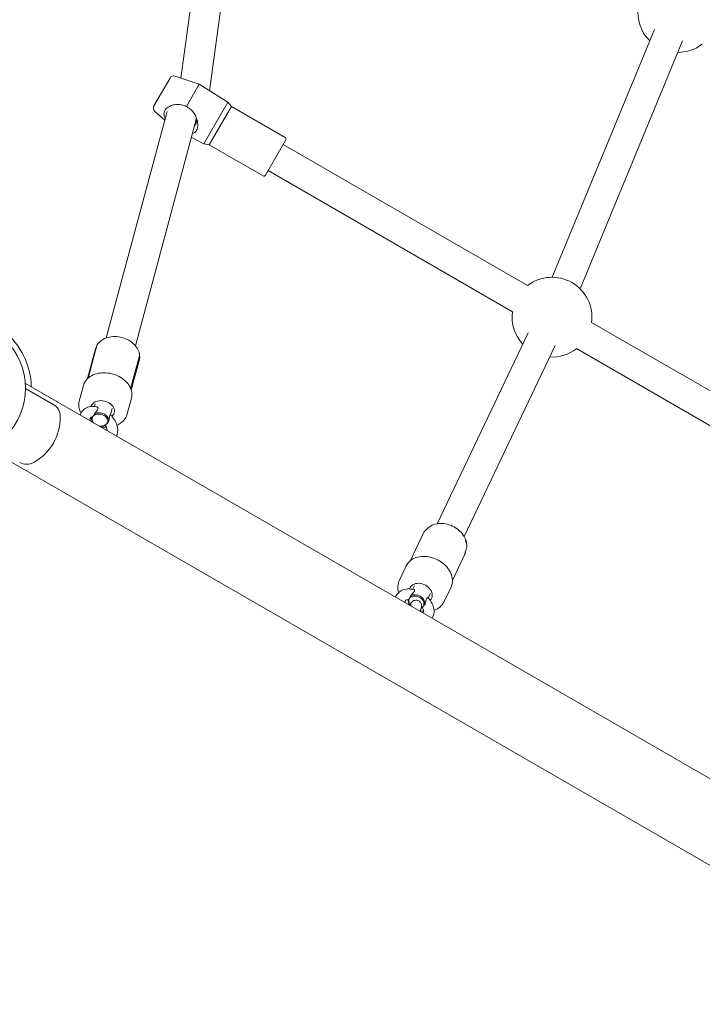
# Model space of a CAD drawing. Units: millimetres. Extents: x -928 to 27608, y -13346 to 16354.
# Drawn here: x 19074 to 19459, y 7718 to 8274 of the extents above; entities that cross this region are included whole.
import ezdxf

# ---------------------------------------------------------------- set-up
doc = ezdxf.new("R2010")
doc.units = ezdxf.units.MM
doc.header["$LTSCALE"] = 41
doc.layers.add('InterSystem-dimension', color=7, linetype='Continuous', lineweight=5)
doc.layers.add('InterSystem-drawing', color=7, linetype='Continuous', lineweight=13)
doc.styles.add('arial', font='arial.ttf')
doc.dimstyles.new('IS_1-50(mm)', dxfattribs={"dimtxt": 100, "dimasz": 100, "dimexe": 10, "dimexo": 50, "dimgap": 10, "dimtad": 1, "dimdec": 0, "dimrnd": 10, "dimzin": 0, "dimtxsty": 'arial', "dimcen": 100, "dimclrd": 256, "dimclre": 256, "dimclrt": 256, "dimadec": 1, "dimazin": 0, "dimtfac": 1, "dimtdec": 0, "dimtmove": 0, "dimatfit": 3, "dimfxl": 0, "dimtolj": 1, "dimtzin": 0, "dimlwd": -1, "dimlwe": -1, "dimarcsym": 0})

# ---------------------------------------------------------------- blocks, each defined once
blk = doc.blocks.new('*D10')
at = {"layer": 'Defpoints', "color": 0, "transparency": 16777216}
for p in [(14340.98, 10887.76), (26513.81, 10887.76), (17670.75, -4131.65)]:
    blk.add_point(p, dxfattribs=at)
at = {"layer": 'InterSystem-dimension', "transparency": 16777216}
for p, q in [((14390.98, 10887.76), (26523.81, 10887.76)), ((26513.81, -3931.65), (26513.81, 10687.76)), ((17720.75, -4131.65), (26523.81, -4131.65))]:
    blk.add_line(p, q, dxfattribs=at)
for points in [[(26480.48, 10687.76), (26547.15, 10687.76), (26513.81, 10887.76)], [(26480.48, -3931.65), (26547.15, -3931.65), (26513.81, -4131.65)]]:
    blk.add_solid(points, dxfattribs=at)
at = {"layer": 'InterSystem-dimension', "transparency": 16777216, "insert": (26401.7, 3378.05), "char_height": 200, "attachment_point": 5, "rotation": 90, "style": 'arial'}
blk.add_mtext('\\A1;15020', dxfattribs=at)
blk = doc.blocks.new('*D11')
at = {"layer": 'Defpoints', "color": 0, "transparency": 16777216}
for p in [(24121.03, 11577.55), (24121.03, 2678.11), (9506.08, 1196.97)]:
    blk.add_point(p, dxfattribs=at)
at = {"layer": 'InterSystem-dimension', "transparency": 16777216}
for p, q in [((9506.08, 1246.97), (9506.08, 11587.55)), ((24121.03, 2728.11), (24121.03, 11587.55)), ((9706.08, 11577.55), (23921.03, 11577.55))]:
    blk.add_line(p, q, dxfattribs=at)
for points in [[(9706.08, 11610.88), (9706.08, 11544.21), (9506.08, 11577.55)], [(23921.03, 11610.88), (23921.03, 11544.21), (24121.03, 11577.55)]]:
    blk.add_solid(points, dxfattribs=at)
at = {"layer": 'InterSystem-dimension', "transparency": 16777216, "insert": (16813.55, 11689.66), "char_height": 200, "attachment_point": 5, "style": 'arial'}
blk.add_mtext('\\A1;14610', dxfattribs=at)

msp = doc.modelspace()

# ---------------------------------------------------------------- linework, layer by layer
at = {"layer": 'InterSystem-drawing'}
for p, q in [((19188.18, 8415.28), (19164.52, 8240.98)), ((19204.42, 8408.48), (19180.69, 8233.76)), ((19431.64, 8268.44), (19373.93, 8128.6)), ((19447.35, 8261.95), (19389.64, 8122.12)), ((19158.4, 8240.96), (19149.33, 8225.25)), ((19161.35, 8242.06), (19174.85, 8237.44)), ((19174.85, 8237.44), (19167.62, 8224.92)), ((19190.92, 8227.3), (19174.85, 8237.44)), ((19190.92, 8227.3), (19177.42, 8203.91)), ((19193.02, 8224.93), (19190.92, 8227.3)), ((19156.7, 8222.14), (19122.46, 8094.38)), ((19149.85, 8222.14), (19155.4, 8217.3)), ((19193.02, 8224.93), (19180.52, 8203.28)), ((19223.33, 8207.43), (19193.02, 8224.93)), ((19173.26, 8218.28), (19138.88, 8089.98)), ((19177.42, 8203.91), (19170.4, 8207.61)), ((19180.52, 8203.28), (19177.42, 8203.91)), ((19210.83, 8185.78), (19180.52, 8203.28)), ((19223.7, 8206.06), (19212.2, 8186.14)), ((19222.2, 8203.47), (19360.04, 8123.88)), ((19213.7, 8188.74), (19351.54, 8109.16)), ((19396.13, 8103.05), (19576.52, 7998.9)), ((19360.26, 8097.35), (19308.98, 7989.58)), ((19111.92, 8071.46), (19116.43, 8088.28)), ((19117.13, 8090.05), (19112.23, 8071.74)), ((19375.61, 8090.05), (19324.33, 7982.28)), ((19387.63, 8088.33), (19568.02, 7984.18)), ((19141.15, 8084.33), (19136.2, 8065.86)), ((19136.55, 8064.86), (19141.06, 8081.68)), ((19706.31, 7705.2), (19076.88, 8068.6)), ((19076.97, 8065.9), (19092.53, 8056.91)), ((19107.23, 8058.79), (19109.59, 8067.58)), ((19134.28, 8051.54), (19136.63, 8060.33)), ((19116.12, 8057.19), (19115.72, 8055.7)), ((19125.78, 8054.6), (19124.83, 8051.06)), ((19123.76, 8047.08), (19123.76, 8047.07)), ((19055.68, 8031.88), (19685.11, 7668.48)), ((19301.6, 7984.79), (19294.01, 7968.84)), ((19324.54, 7972.01), (19317.67, 7957.58)), ((19287.74, 7957.76), (19291.58, 7965.83)), ((19296.19, 7954.56), (19295.26, 7952.6)), ((19313.02, 7945.72), (19316.87, 7953.8)), ((19305.22, 7950.26), (19304.01, 7947.72))]:
    msp.add_line(p, q, dxfattribs=at)
msp.add_circle((19038.92, 8066.04), 38.05, dxfattribs=at)
for centre, radius, start, end in [((19444.75, 8277.93), 22.5, 172.1961, 225.3766), ((19444.75, 8277.93), 22.5, 269.7688, 307.8039), ((19160.54, 8239.72), 2.48, 71.113, 150), ((19151.48, 8224.01), 2.48, 150, 228.887), ((19222.83, 8206.56), 1, 330, 60), ((19211.33, 8186.64), 1, 240, 330), ((19373.83, 8106.1), 22.5, 352.1961, 127.8039), ((19373.83, 8106.1), 22.5, 172.1961, 222.3571), ((19038.92, 8066.04), 41.25, 0.9266, 101.5163), ((19373.83, 8106.1), 22.5, 266.7493, 307.8039), ((19088.53, 8049.98), 8, 0.7769, 60), ((19067.23, 8049.69), 29.3, 299.2231, 0.7769), ((19077.63, 8031.1), 8, 240, 299.2231)]:
    msp.add_arc(centre, radius, start, end, dxfattribs=at)
for centre, major_axis, ratio, start_param, end_param in [((19120.41, 8053.87), (-6.52, 1.75), 0.7415, 2.67965, 6.26728), ((19118.93, 8048.36), (-4.83, 1.29), 0.7415, 0.00218, 0.814912), ((19118.84, 8048.04), (-4.35, 1.16), 0.7415, 6.000559, 7.117076), ((19118.84, 8048.04), (4.35, -1.16), 0.7415, 6.000559, 9.013913), ((19118.93, 8048.36), (4.83, -1.29), 0.7415, 6.278907, 8.735564), ((19118.84, 8048.04), (-4.35, 1.16), 0.7415, 1.614211, 2.730727), ((19118.93, 8048.36), (4.83, -1.29), 0.7415, 4.774782, 5.593972), ((19299.82, 7950.55), (-6.1, 2.9), 0.751907, 2.855153, 6.420772), ((19297.27, 7945.19), (-4.06, 1.93), 0.751907, 3.100193, 6.113547), ((19297.41, 7945.49), (4.51, -2.15), 0.751907, 0.236949, 2.693606), ((19297.41, 7945.49), (-4.51, 2.15), 0.751907, 0.236949, 0.987357), ((19297.27, 7945.19), (-4.06, 1.93), 0.751907, 6.241786, 7.201192), ((19297.27, 7945.19), (4.06, -1.93), 0.751907, 5.742857, 6.113547), ((19297.41, 7945.49), (4.51, -2.15), 0.751907, 5.603384, 5.835199)]:
    msp.add_ellipse(centre, major_axis=major_axis, ratio=ratio, start_param=start_param, end_param=end_param, dxfattribs=at)
for points, knots in [([(19155.68, 8218.35), (19155.43, 8218.81), (19155.26, 8219.23), (19154.9, 8220.5), (19154.96, 8221.22), (19155.27, 8222.35), (19155.55, 8222.88), (19156.29, 8223.78), (19156.91, 8224.41), (19158.92, 8225.46), (19159.9, 8225.78), (19161.87, 8226.13), (19163.27, 8226.24), (19165.34, 8225.82), (19165.83, 8225.68), (19166.73, 8225.35), (19167.16, 8225.16), (19167.58, 8224.94)], [0.420016, 0.420016, 0.420016, 0.420016, 0.53736, 0.53736, 0.811254, 0.811254, 1.073695, 1.073695, 1.288943, 1.288943, 1.455011, 1.455011, 1.632856, 1.632856, 1.687439, 1.687439, 1.738766, 1.738766, 1.738766, 1.738766]), ([(19167.62, 8224.92), (19168.23, 8224.63), (19168.8, 8224.29), (19170.03, 8223.38), (19170.64, 8222.8), (19171.79, 8221.44), (19172.32, 8220.62), (19173.48, 8218.31), (19173.82, 8216.94), (19174.14, 8214.47), (19174, 8213.51), (19173.77, 8212.43), (19173.61, 8211.98), (19173.21, 8211.21), (19172.97, 8210.88), (19172.26, 8210.16), (19171.72, 8209.85), (19171.07, 8209.66), (19171.01, 8209.65), (19170.95, 8209.63)], [0.000506, 0.000506, 0.000506, 0.000506, 0.204427, 0.204427, 0.450511, 0.450511, 0.731494, 0.731494, 1.223624, 1.223624, 1.836228, 1.836228, 2.346409, 2.346409, 2.818509, 2.818509, 3.606821, 3.606821, 3.686254, 3.686254, 3.686254, 3.686254]), ([(19172.07, 8213.84), (19172.28, 8214.08), (19172.47, 8214.33), (19172.64, 8214.62), (19172.65, 8214.64), (19172.66, 8214.65)], [1.3197494, 1.3197494, 1.3197494, 1.3197494, 1.4449092, 1.4449092, 1.4527328, 1.4527328, 1.4527328, 1.4527328]), ([(19172.66, 8214.65), (19172.86, 8215.01), (19173.02, 8215.39), (19173.26, 8216.21), (19173.32, 8216.65), (19173.34, 8217.13), (19173.34, 8217.15), (19173.34, 8217.17)], [1.4527328, 1.4527328, 1.4527328, 1.4527328, 1.618146, 1.618146, 1.78979, 1.78979, 1.798003, 1.798003, 1.798003, 1.798003]), ([(19173.34, 8217.17), (19173.35, 8217.59), (19173.31, 8218.02), (19173.2, 8218.64), (19173.15, 8218.81), (19173.11, 8218.99)], [1.798003, 1.798003, 1.798003, 1.798003, 1.9589248, 1.9589248, 2.0243182, 2.0243182, 2.0243182, 2.0243182]), ([(19141.06, 8081.68), (19141.32, 8082.66), (19141.39, 8083.69), (19141.15, 8085.77), (19140.82, 8086.82), (19139.8, 8088.85), (19139.08, 8089.82), (19137.32, 8091.61), (19136.26, 8092.41), (19133.92, 8093.74), (19132.63, 8094.26), (19129.97, 8094.97), (19128.6, 8095.16), (19125.89, 8095.17), (19124.56, 8095), (19122.07, 8094.3), (19120.92, 8093.77), (19119.17, 8092.56), (19118.51, 8091.95), (19117.96, 8091.27)], [1.917542, 1.917542, 1.917542, 1.917542, 2.203963, 2.203963, 2.501093, 2.501093, 2.819668, 2.819668, 3.152672, 3.152672, 3.489956, 3.489956, 3.827742, 3.827742, 4.16501, 4.16501, 4.497806, 4.497806, 4.743093, 4.743093, 4.743093, 4.743093]), ([(19118.09, 8091.37), (19118.05, 8091.34), (19118, 8091.31), (19117.9, 8091.22), (19117.85, 8091.18), (19117.72, 8091.06), (19117.66, 8090.99), (19117.51, 8090.82), (19117.44, 8090.72), (19117.28, 8090.45), (19117.2, 8090.29), (19117.13, 8090.05)], [-0.63396865, -0.63396865, -0.63396865, -0.63396865, -0.62555853, -0.62555853, -0.61714841, -0.61714841, -0.60873829, -0.60873829, -0.60032817, -0.60032817, -0.59191805, -0.59191805, -0.59191805, -0.59191805]), ([(19118.11, 8091.39), (19118.11, 8091.39), (19118.11, 8091.39), (19118.1, 8091.38), (19118.1, 8091.38), (19118.09, 8091.37)], [0.39665428, 0.39665428, 0.39665428, 0.39665428, 0.40683446, 0.40683446, 0.41718688, 0.41718688, 0.41718688, 0.41718688]), ([(19141.15, 8084.33), (19141.21, 8084.54), (19141.22, 8084.7), (19141.22, 8085.02), (19141.2, 8085.15), (19141.16, 8085.39), (19141.14, 8085.48), (19141.08, 8085.65), (19141.06, 8085.73), (19141, 8085.86), (19140.98, 8085.92), (19140.95, 8085.98), (19140.94, 8085.99), (19140.94, 8086)], [-0.63265238, -0.63265238, -0.63265238, -0.63265238, -0.62619064, -0.62619064, -0.61789684, -0.61789684, -0.60960303, -0.60960303, -0.60130922, -0.60130922, -0.59301541, -0.59301541, -0.59118333, -0.59118333, -0.59118333, -0.59118333]), ([(19136.63, 8060.33), (19136.92, 8061.4), (19136.98, 8062.53), (19136.64, 8064.81), (19136.24, 8065.95), (19135.01, 8068.14), (19134.18, 8069.19), (19132.16, 8071.07), (19130.98, 8071.91), (19128.39, 8073.29), (19126.97, 8073.83), (19124.07, 8074.55), (19122.58, 8074.74), (19119.65, 8074.74), (19118.23, 8074.55), (19115.58, 8073.82), (19114.37, 8073.28), (19112.28, 8071.88), (19111.41, 8071.04), (19110.22, 8069.31), (19109.82, 8068.47), (19109.59, 8067.58)], [1.917542, 1.917542, 1.917542, 1.917542, 2.228613, 2.228613, 2.543496, 2.543496, 2.864151, 2.864151, 3.187444, 3.187444, 3.511282, 3.511282, 3.83515, 3.83515, 4.158965, 4.158965, 4.482058, 4.482058, 4.801999, 4.801999, 5.059135, 5.059135, 5.059135, 5.059135]), ([(19107.23, 8058.79), (19106.94, 8057.71), (19106.87, 8056.58), (19107.14, 8054.3), (19107.5, 8053.15), (19108.08, 8052.01), (19108.11, 8051.95), (19108.15, 8051.89)], [5.0591347, 5.0591347, 5.0591347, 5.0591347, 5.3480085, 5.3480085, 5.647137, 5.647137, 5.6643161, 5.6643161, 5.6643161, 5.6643161]), ([(19117.11, 8055.49), (19115.93, 8055.74), (19114.72, 8055.82), (19112.51, 8055.5), (19111.49, 8055.16), (19109.84, 8054.12), (19109.18, 8053.5), (19108.25, 8052.17), (19107.93, 8051.5), (19107.72, 8050.8)], [1.990628, 1.990628, 1.990628, 1.990628, 2.343447, 2.343447, 2.653301, 2.653301, 2.908423, 2.908423, 3.12154, 3.12154, 3.12154, 3.12154]), ([(19117.11, 8055.49), (19117.27, 8055.45), (19117.41, 8055.38), (19117.64, 8055.15), (19117.73, 8054.99), (19117.76, 8054.59), (19117.72, 8054.38), (19117.52, 8053.89), (19117.34, 8053.6), (19116.77, 8052.8), (19116.27, 8052.2), (19115.81, 8051.64)], [1.95172, 1.95172, 1.95172, 1.95172, 2.152263, 2.152263, 2.366707, 2.366707, 2.55716, 2.55716, 2.80191, 2.80191, 3.247367, 3.247367, 3.247367, 3.247367]), ([(19114.27, 8049.69), (19114.01, 8049.64), (19113.86, 8049.56), (19113.58, 8049.38), (19113.51, 8049.32), (19113.39, 8048.75), (19113.38, 8048.41), (19113.49, 8047.8), (19113.53, 8047.61), (19113.6, 8047.4)], [2.387941, 2.387941, 2.387941, 2.387941, 2.66735, 2.66735, 3.185518, 3.185518, 3.507002, 3.507002, 3.638595, 3.638595, 3.638595, 3.638595]), ([(19114.91, 8050.05), (19114.73, 8049.88), (19114.55, 8049.77), (19114.33, 8049.7), (19114.3, 8049.69), (19114.27, 8049.69)], [0.344632, 0.344632, 0.344632, 0.344632, 0.4486893, 0.4486893, 0.4661888, 0.4661888, 0.4661888, 0.4661888]), ([(19115.2, 8050.39), (19115.16, 8050.33), (19115.12, 8050.27), (19115.03, 8050.16), (19114.97, 8050.1), (19114.91, 8050.05)], [0.92161431, 0.92161431, 0.92161431, 0.92161431, 0.94947525, 0.94947525, 0.97733619, 0.97733619, 0.97733619, 0.97733619]), ([(19115.81, 8051.64), (19115.72, 8051.32), (19115.59, 8051.02), (19115.36, 8050.62), (19115.29, 8050.5), (19115.2, 8050.39)], [0.1345817, 0.1345817, 0.1345817, 0.1345817, 0.2359074, 0.2359074, 0.286348, 0.286348, 0.286348, 0.286348]), ([(19123.76, 8047.08), (19123.97, 8047.87), (19124.12, 8048.75), (19124.33, 8049.98), (19124.4, 8050.34), (19124.55, 8050.83), (19124.62, 8050.96), (19124.72, 8051.11), (19124.77, 8051.13), (19124.79, 8051.1)], [0.0034659, 0.0034659, 0.0034659, 0.0034659, 0.249332, 0.249332, 0.43401, 0.43401, 0.6209461, 0.6209461, 0.8346009, 0.8346009, 0.8346009, 0.8346009]), ([(19128.15, 8039), (19128.42, 8039.55), (19128.62, 8040.12), (19128.93, 8041.64), (19128.94, 8042.59), (19128.67, 8044.63), (19128.33, 8045.72), (19127.33, 8047.88), (19126.65, 8048.95), (19125.51, 8050.35), (19125.16, 8050.73), (19124.79, 8051.1)], [6.149799, 6.149799, 6.149799, 6.149799, 6.325987, 6.325987, 6.605183, 6.605183, 6.935509, 6.935509, 7.29181, 7.29181, 7.435613, 7.435613, 7.435613, 7.435613]), ([(19128.45, 8045.19), (19129.16, 8045.5), (19129.84, 8045.87), (19131.51, 8047.03), (19132.42, 8047.92), (19133.63, 8049.75), (19134.03, 8050.62), (19134.28, 8051.54)], [7.4496587, 7.4496587, 7.4496587, 7.4496587, 7.6375452, 7.6375452, 7.9551636, 7.9551636, 8.2007274, 8.2007274, 8.2007274, 8.2007274]), ([(19118.72, 8044.45), (19119.95, 8044.17), (19121.2, 8044.03), (19122.46, 8044.03), (19122.48, 8044.03), (19122.5, 8044.03)], [6.6903127, 6.6903127, 6.6903127, 6.6903127, 6.9701165, 6.9701165, 6.974725, 6.974725, 6.974725, 6.974725]), ([(19122.88, 8042.05), (19122.88, 8042.07), (19122.89, 8042.09), (19122.91, 8042.36), (19122.89, 8042.7), (19122.72, 8043.48), (19122.57, 8043.9), (19122.25, 8044.57), (19122.12, 8044.81), (19121.98, 8045.05)], [6.3828074, 6.3828074, 6.3828074, 6.3828074, 6.4105121, 6.4105121, 6.6977782, 6.6977782, 6.9536754, 6.9536754, 7.0877173, 7.0877173, 7.0877173, 7.0877173]), ([(19122.05, 8045.08), (19122.08, 8045.17), (19122.16, 8045.29), (19122.34, 8045.51), (19122.41, 8045.59), (19122.48, 8045.68)], [0.1345817, 0.1345817, 0.1345817, 0.1345817, 0.2359074, 0.2359074, 0.286348, 0.286348, 0.286348, 0.286348]), ([(19122.48, 8045.68), (19122.52, 8045.74), (19122.57, 8045.8), (19122.66, 8045.91), (19122.72, 8045.97), (19122.78, 8046.02)], [0.92161431, 0.92161431, 0.92161431, 0.92161431, 0.94947525, 0.94947525, 0.97733619, 0.97733619, 0.97733619, 0.97733619]), ([(19122.78, 8046.02), (19122.97, 8046.24), (19123.19, 8046.48), (19123.53, 8046.83), (19123.64, 8046.94), (19123.76, 8047.05)], [0.344632, 0.344632, 0.344632, 0.344632, 0.4486893, 0.4486893, 0.4963506, 0.4963506, 0.4963506, 0.4963506]), ([(19324.96, 7973.72), (19325.39, 7974.66), (19325.65, 7975.68), (19325.77, 7977.79), (19325.63, 7978.89), (19324.98, 7981.09), (19324.44, 7982.19), (19323.01, 7984.27), (19322.11, 7985.25), (19320.03, 7986.97), (19318.86, 7987.71), (19316.36, 7988.87), (19315.04, 7989.29), (19312.37, 7989.77), (19311.03, 7989.83), (19308.46, 7989.55), (19307.24, 7989.22), (19305.07, 7988.2), (19304.12, 7987.53), (19303.14, 7986.49), (19302.96, 7986.28), (19302.79, 7986.06)], [1.683884, 1.683884, 1.683884, 1.683884, 1.972144, 1.972144, 2.270871, 2.270871, 2.589753, 2.589753, 2.922252, 2.922252, 3.259012, 3.259012, 3.596346, 3.596346, 3.932983, 3.932983, 4.264736, 4.264736, 4.581011, 4.581011, 4.658857, 4.658857, 4.658857, 4.658857]), ([(19302.52, 7985.82), (19302.48, 7985.79), (19302.44, 7985.76), (19302.34, 7985.69), (19302.29, 7985.65), (19302.17, 7985.55), (19302.11, 7985.49), (19301.97, 7985.35), (19301.9, 7985.27), (19301.75, 7985.07), (19301.67, 7984.95), (19301.6, 7984.79)], [-0.64238333, -0.64238333, -0.64238333, -0.64238333, -0.63480353, -0.63480353, -0.62722372, -0.62722372, -0.61964392, -0.61964392, -0.61206412, -0.61206412, -0.60448431, -0.60448431, -0.60448431, -0.60448431]), ([(19302.79, 7986.06), (19302.79, 7986.06), (19302.79, 7986.06), (19302.78, 7986.04), (19302.77, 7986.03), (19302.73, 7985.99), (19302.71, 7985.97), (19302.63, 7985.9), (19302.58, 7985.86), (19302.52, 7985.82)], [0.42262446, 0.42262446, 0.42262446, 0.42262446, 0.43492029, 0.43492029, 0.44942458, 0.44942458, 0.46392888, 0.46392888, 0.47843318, 0.47843318, 0.47843318, 0.47843318]), ([(19325.2, 7979.05), (19325.22, 7979.22), (19325.22, 7979.32), (19325.21, 7979.5), (19325.2, 7979.57), (19325.18, 7979.69), (19325.17, 7979.74), (19325.14, 7979.84), (19325.13, 7979.89), (19325.1, 7979.98), (19325.09, 7980.02), (19325.07, 7980.07)], [-0.64348061, -0.64348061, -0.64348061, -0.64348061, -0.63776266, -0.63776266, -0.63204472, -0.63204472, -0.62632678, -0.62632678, -0.62060883, -0.62060883, -0.61489089, -0.61489089, -0.61489089, -0.61489089]), ([(19316.87, 7953.8), (19317.35, 7954.82), (19317.62, 7955.93), (19317.71, 7958.25), (19317.53, 7959.46), (19316.73, 7961.86), (19316.1, 7963.05), (19314.47, 7965.29), (19313.46, 7966.33), (19311.16, 7968.16), (19309.87, 7968.95), (19307.15, 7970.19), (19305.71, 7970.64), (19302.83, 7971.16), (19301.39, 7971.23), (19298.65, 7970.97), (19297.35, 7970.65), (19295.04, 7969.63), (19294.02, 7968.95), (19292.53, 7967.44), (19291.98, 7966.67), (19291.58, 7965.83)], [1.676315, 1.676315, 1.676315, 1.676315, 1.987917, 1.987917, 2.303011, 2.303011, 2.623524, 2.623524, 2.946649, 2.946649, 3.270379, 3.270379, 3.594162, 3.594162, 3.917861, 3.917861, 4.240774, 4.240774, 4.560593, 4.560593, 4.817908, 4.817908, 4.817908, 4.817908]), ([(19324.54, 7972.01), (19324.58, 7972.11), (19324.62, 7972.2), (19324.68, 7972.36), (19324.7, 7972.44), (19324.73, 7972.58), (19324.74, 7972.65), (19324.76, 7972.77), (19324.77, 7972.83), (19324.78, 7972.93), (19324.78, 7972.97), (19324.78, 7973.02)], [-0.60448431, -0.60448431, -0.60448431, -0.60448431, -0.59871819, -0.59871819, -0.59295206, -0.59295206, -0.58718593, -0.58718593, -0.58141981, -0.58141981, -0.57565368, -0.57565368, -0.57565368, -0.57565368]), ([(19324.92, 7973.63), (19324.92, 7973.62), (19324.91, 7973.61), (19324.9, 7973.58), (19324.9, 7973.57), (19324.88, 7973.52), (19324.87, 7973.5), (19324.85, 7973.43), (19324.84, 7973.39), (19324.81, 7973.26), (19324.79, 7973.18), (19324.78, 7973.02)], [-0.12718938, -0.12718938, -0.12718938, -0.12718938, -0.12424192, -0.12424192, -0.12129447, -0.12129447, -0.11834701, -0.11834701, -0.11539955, -0.11539955, -0.11245209, -0.11245209, -0.11245209, -0.11245209]), ([(19324.92, 7973.63), (19324.92, 7973.64), (19324.93, 7973.64), (19324.93, 7973.66), (19324.94, 7973.66), (19324.94, 7973.67), (19324.94, 7973.68), (19324.95, 7973.69), (19324.95, 7973.7), (19324.96, 7973.71), (19324.96, 7973.71), (19324.96, 7973.72)], [0.142037724, 0.142037724, 0.142037724, 0.142037724, 0.142832777, 0.142832777, 0.14362783, 0.14362783, 0.144422883, 0.144422883, 0.145217936, 0.145217936, 0.146012989, 0.146012989, 0.146012989, 0.146012989]), ([(19287.74, 7957.76), (19287.25, 7956.73), (19286.97, 7955.62), (19286.82, 7953.3), (19286.96, 7952.09), (19287.31, 7950.89), (19287.33, 7950.85), (19287.34, 7950.82)], [4.8179078, 4.8179078, 4.8179078, 4.8179078, 5.1084948, 5.1084948, 5.408639, 5.408639, 5.4178194, 5.4178194, 5.4178194, 5.4178194]), ([(19295.99, 7952.45), (19294.76, 7952.74), (19293.52, 7952.86), (19291.15, 7952.69), (19290.01, 7952.41), (19288.09, 7951.47), (19287.28, 7950.86), (19286.14, 7949.53), (19285.75, 7948.87), (19285.47, 7948.18)], [1.990065, 1.990065, 1.990065, 1.990065, 2.345046, 2.345046, 2.682321, 2.682321, 2.968338, 2.968338, 3.184753, 3.184753, 3.184753, 3.184753]), ([(19294.04, 7948.9), (19293.95, 7948.58), (19293.84, 7948.27), (19293.64, 7947.86), (19293.57, 7947.73), (19293.51, 7947.61)], [0.1345817, 0.1345817, 0.1345817, 0.1345817, 0.2359074, 0.2359074, 0.286348, 0.286348, 0.286348, 0.286348]), ([(19295.99, 7952.45), (19296.09, 7952.43), (19296.17, 7952.37), (19296.31, 7952.2), (19296.36, 7952.05), (19296.3, 7951.69), (19296.23, 7951.5), (19295.95, 7951.05), (19295.74, 7950.78), (19295.07, 7950.02), (19294.53, 7949.45), (19294.04, 7948.9)], [1.979716, 1.979716, 1.979716, 1.979716, 2.152263, 2.152263, 2.366707, 2.366707, 2.55716, 2.55716, 2.80191, 2.80191, 3.247367, 3.247367, 3.247367, 3.247367]), ([(19302.18, 7944.2), (19302.41, 7944.98), (19302.61, 7945.85), (19302.93, 7947.04), (19303.05, 7947.38), (19303.29, 7947.83), (19303.4, 7947.93), (19303.59, 7948.04), (19303.69, 7948.04), (19303.77, 7947.98), (19303.77, 7947.97), (19303.78, 7947.96)], [0, 0, 0, 0, 0.249332, 0.249332, 0.43401, 0.43401, 0.6209461, 0.6209461, 0.8468, 0.8468, 0.8726707, 0.8726707, 0.8726707, 0.8726707]), ([(19306.17, 7936.23), (19306.55, 7936.81), (19306.84, 7937.46), (19307.28, 7939.01), (19307.36, 7939.92), (19307.22, 7941.85), (19306.96, 7942.86), (19306.1, 7944.92), (19305.47, 7945.96), (19304.42, 7947.28), (19304.11, 7947.63), (19303.78, 7947.96)], [6.194821, 6.194821, 6.194821, 6.194821, 6.396235, 6.396235, 6.658629, 6.658629, 6.961823, 6.961823, 7.305262, 7.305262, 7.435182, 7.435182, 7.435182, 7.435182]), ([(19292.64, 7946.78), (19292.27, 7946.74), (19291.98, 7946.67), (19291.5, 7946.47), (19291.34, 7946.36), (19291.12, 7946.14), (19291.06, 7946.03), (19290.97, 7945.72), (19290.94, 7945.54), (19290.96, 7945.22), (19290.97, 7945.11), (19290.99, 7944.99)], [2.367708, 2.367708, 2.367708, 2.367708, 2.623996, 2.623996, 2.924351, 2.924351, 3.253306, 3.253306, 3.490974, 3.490974, 3.593776, 3.593776, 3.593776, 3.593776]), ([(19293.27, 7947.25), (19293.12, 7947.06), (19292.98, 7946.93), (19292.77, 7946.82), (19292.71, 7946.79), (19292.64, 7946.78)], [0.344632, 0.344632, 0.344632, 0.344632, 0.4486893, 0.4486893, 0.4963506, 0.4963506, 0.4963506, 0.4963506]), ([(19293.51, 7947.61), (19293.48, 7947.54), (19293.44, 7947.48), (19293.36, 7947.36), (19293.32, 7947.31), (19293.27, 7947.25)], [0.92161431, 0.92161431, 0.92161431, 0.92161431, 0.94947525, 0.94947525, 0.97733619, 0.97733619, 0.97733619, 0.97733619]), ([(19293.4, 7943.6), (19293.79, 7944.15), (19294.12, 7944.6), (19294.59, 7945.15), (19294.72, 7945.3), (19295.03, 7945.61), (19295.2, 7945.77), (19295.75, 7946.11), (19296, 7946.25), (19296.72, 7946.44), (19297.1, 7946.5), (19297.91, 7946.4), (19298.28, 7946.3), (19298.91, 7945.97), (19299.18, 7945.76), (19299.63, 7945.3), (19299.8, 7945.05), (19300.06, 7944.54), (19300.14, 7944.29), (19300.25, 7943.8), (19300.26, 7943.59), (19300.27, 7943.19), (19300.25, 7943.02), (19300.2, 7942.65), (19300.16, 7942.48), (19299.97, 7941.81), (19299.81, 7941.41), (19299.49, 7940.68), (19299.38, 7940.45), (19299.27, 7940.21)], [4.023557, 4.023557, 4.023557, 4.023557, 4.347583, 4.347583, 4.471166, 4.471166, 4.585209, 4.585209, 4.643981, 4.643981, 4.682952, 4.682952, 4.709412, 4.709412, 4.732132, 4.732132, 4.756547, 4.756547, 4.787285, 4.787285, 4.828342, 4.828342, 4.882379, 4.882379, 4.971283, 4.971283, 5.272078, 5.272078, 5.401221, 5.401221, 5.401221, 5.401221]), ([(19294.33, 7943.92), (19294.33, 7943.92), (19294.32, 7943.88), (19294.26, 7943.72), (19294.19, 7943.55), (19294.09, 7943.3), (19294.07, 7943.26), (19294.05, 7943.22)], [4.9931273, 4.9931273, 4.9931273, 4.9931273, 5.0899758, 5.0899758, 5.2630444, 5.2630444, 5.2952006, 5.2952006, 5.2952006, 5.2952006]), ([(19300.78, 7942.08), (19300.77, 7942.19), (19300.8, 7942.33), (19300.92, 7942.58), (19300.97, 7942.67), (19301.03, 7942.77)], [0.1345817, 0.1345817, 0.1345817, 0.1345817, 0.2359074, 0.2359074, 0.286348, 0.286348, 0.286348, 0.286348]), ([(19301.03, 7942.77), (19301.06, 7942.84), (19301.09, 7942.9), (19301.17, 7943.02), (19301.21, 7943.08), (19301.27, 7943.13)], [0.92161431, 0.92161431, 0.92161431, 0.92161431, 0.94947525, 0.94947525, 0.97733619, 0.97733619, 0.97733619, 0.97733619]), ([(19301.27, 7943.13), (19301.43, 7943.36), (19301.63, 7943.61), (19301.96, 7943.98), (19302.06, 7944.09), (19302.18, 7944.2)], [0.344632, 0.344632, 0.344632, 0.344632, 0.4486893, 0.4486893, 0.4963506, 0.4963506, 0.4963506, 0.4963506]), ([(19307.29, 7940.81), (19307.64, 7940.93), (19307.97, 7941.06), (19309.47, 7941.74), (19310.52, 7942.47), (19312.06, 7944.06), (19312.61, 7944.86), (19313.02, 7945.72)], [7.3072071, 7.3072071, 7.3072071, 7.3072071, 7.3960026, 7.3960026, 7.7133467, 7.7133467, 7.9595005, 7.9595005, 7.9595005, 7.9595005]), ([(19299.4, 7940.49), (19299.6, 7940.45), (19299.79, 7940.41), (19300.43, 7940.29), (19300.87, 7940.22), (19301.32, 7940.18)], [6.6844954, 6.6844954, 6.6844954, 6.6844954, 6.729831, 6.729831, 6.8312312, 6.8312312, 6.8312312, 6.8312312]), ([(19300.91, 7939.26), (19301.08, 7939.39), (19301.16, 7939.5), (19301.28, 7939.82), (19301.33, 7940.02), (19301.3, 7940.6), (19301.23, 7940.97), (19300.99, 7941.61), (19300.88, 7941.84), (19300.76, 7942.07)], [5.965966, 5.965966, 5.965966, 5.965966, 6.334056, 6.334056, 6.636682, 6.636682, 6.930939, 6.930939, 7.079453, 7.079453, 7.079453, 7.079453])]:
    msp.add_open_spline(points, degree=3, knots=knots, dxfattribs=at)
for points in [[(19167.58, 8224.94), (19167.59, 8224.94), (19167.6, 8224.93), (19167.62, 8224.92)], [(19117.13, 8090.03), (19116.83, 8089.47), (19116.59, 8088.88), (19116.43, 8088.28)], [(19290.98, 7945.01), (19291, 7945), (19291.02, 7944.98), (19291.04, 7944.96)]]:
    msp.add_open_spline(points, degree=3, dxfattribs=at)

# ---------------------------------------------------------------- dimensions: what is measured, and where the dimension line sits
at = {"layer": 'InterSystem-dimension'}
dim = msp.add_linear_dim(base=(24121.03, 11577.55), p1=(9506.08, 1196.97), p2=(24121.03, 2678.11), dimstyle='IS_1-50(mm)', override={"dimtxt": 200, "dimasz": 200}, dxfattribs=at)
dim.commit()
dim.dimension.update_dxf_attribs({"geometry": '*D11', "text_midpoint": (16813.55, 11689.66)})
dim = msp.add_linear_dim(base=(26513.81, 10887.76), p1=(17670.75, -4131.65), p2=(14340.98, 10887.76), angle=90, dimstyle='IS_1-50(mm)', override={"dimtxt": 200, "dimasz": 200}, dxfattribs=at)
dim.commit()
dim.dimension.update_dxf_attribs({"geometry": '*D10', "text_midpoint": (26401.7, 3378.05)})

doc.saveas('drawing.dxf')
